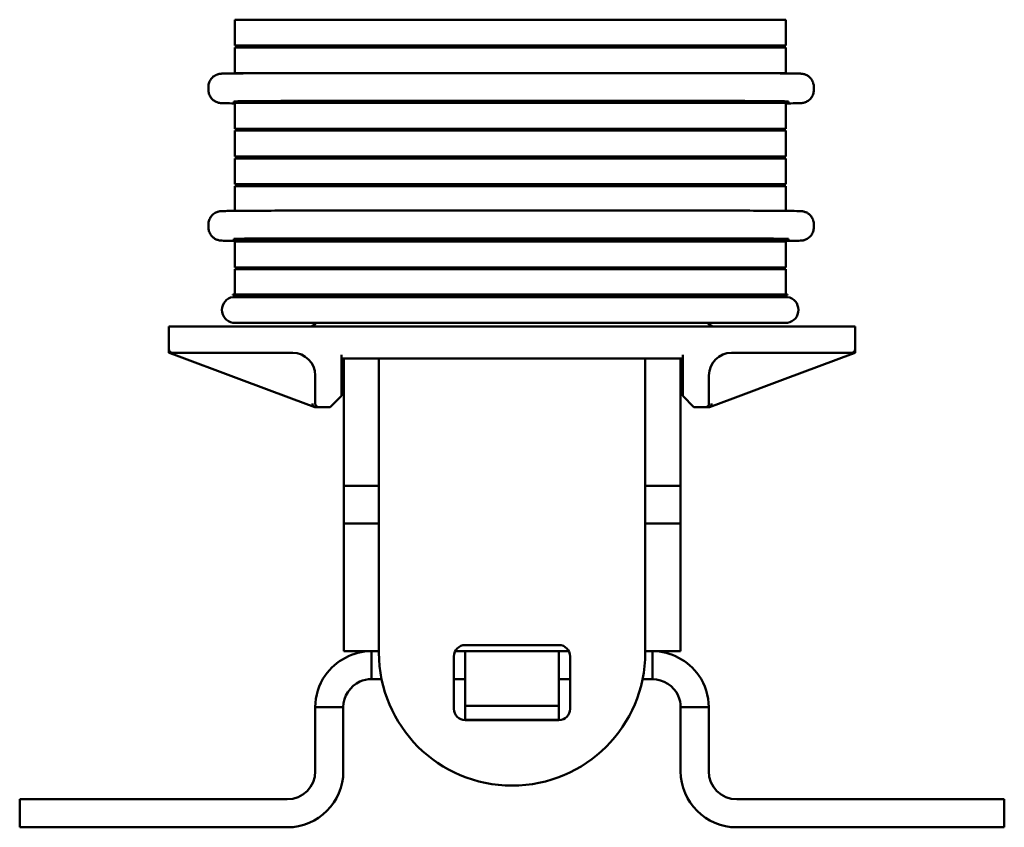
# Model space of a CAD drawing. Units: inches. Extents: x 0.5 to 21.5, y 0.2 to 16.7.
# Drawn here: x 8 to 10.6, y 6.4 to 8.5 of the extents above; entities that cross this region are included whole.
import ezdxf

# ---------------------------------------------------------------- set-up
doc = ezdxf.new("R2010")
doc.units = ezdxf.units.IN
doc.header["$MEASUREMENT"] = 0
doc.layers.add('Visible (ANSI)', color=7, linetype='Continuous', lineweight=50)

msp = doc.modelspace()

# ---------------------------------------------------------------- linework, layer by layer
at = {"layer": 'Visible (ANSI)'}
for p, q in [((8.5261, 8.5425), (8.7607, 8.5425)), ((8.5261, 8.4735), (8.5261, 8.5425)), ((9.7607, 8.5425), (8.7607, 8.5425)), ((9.7607, 8.5425), (9.9953, 8.5425)), ((9.9953, 8.4735), (9.9953, 8.5425)), ((8.7607, 8.4735), (8.5261, 8.4735)), ((8.5261, 8.4685), (8.7607, 8.4685)), ((8.5261, 8.3995), (8.5261, 8.4685)), ((8.7457, 8.4735), (8.7457, 8.4685)), ((8.7607, 8.4735), (9.7607, 8.4735)), ((9.7607, 8.4685), (8.7607, 8.4685)), ((9.9953, 8.4735), (9.7607, 8.4735)), ((9.7607, 8.4685), (9.9953, 8.4685)), ((9.7857, 8.4685), (9.7857, 8.4735)), ((9.9953, 8.3995), (9.9953, 8.4685)), ((8.576, 8.3995), (8.5261, 8.3995)), ((8.7643, 8.3999), (9.7632, 8.3999)), ((9.9953, 8.3995), (9.9504, 8.3995)), ((8.4561, 8.3593), (8.4561, 8.3633)), ((8.4561, 8.3593), (8.4561, 8.3549)), ((10.0702, 8.3593), (10.0702, 8.3633)), ((10.0702, 8.3549), (10.0702, 8.3593)), ((10.0702, 8.3549), (10.0702, 8.3589)), ((8.5236, 8.3199), (8.5236, 8.3243)), ((8.7607, 8.3255), (8.6264, 8.3255)), ((8.7457, 8.3255), (8.7457, 8.3205)), ((8.7607, 8.3255), (9.7607, 8.3255)), ((8.7632, 8.3257), (9.7632, 8.3257)), ((9.9, 8.3255), (9.7607, 8.3255)), ((9.7857, 8.3205), (9.7857, 8.3255)), ((10.0028, 8.3243), (10.0028, 8.3199)), ((8.5261, 8.3205), (8.7607, 8.3205)), ((8.5261, 8.2515), (8.5261, 8.3205)), ((9.7607, 8.3205), (8.7607, 8.3205)), ((9.7607, 8.3205), (9.9953, 8.3205)), ((9.9953, 8.2515), (9.9953, 8.3205)), ((8.7607, 8.2515), (8.5261, 8.2515)), ((8.5261, 8.2465), (8.7607, 8.2465)), ((8.5261, 8.1775), (8.5261, 8.2465)), ((8.7457, 8.2515), (8.7457, 8.2465)), ((8.7607, 8.2515), (9.7607, 8.2515)), ((9.7607, 8.2465), (8.7607, 8.2465)), ((9.9953, 8.2515), (9.7607, 8.2515)), ((9.7607, 8.2465), (9.9953, 8.2465)), ((9.7857, 8.2465), (9.7857, 8.2515)), ((9.9953, 8.1775), (9.9953, 8.2465)), ((8.7607, 8.1775), (8.5261, 8.1775)), ((8.5261, 8.1725), (8.7607, 8.1725)), ((8.5261, 8.1035), (8.5261, 8.1725)), ((8.7457, 8.1775), (8.7457, 8.1725)), ((8.7607, 8.1775), (9.7607, 8.1775)), ((9.7607, 8.1725), (8.7607, 8.1725)), ((9.9953, 8.1775), (9.7607, 8.1775)), ((9.7607, 8.1725), (9.9953, 8.1725)), ((9.7857, 8.1725), (9.7857, 8.1775)), ((9.9953, 8.1035), (9.9953, 8.1725)), ((8.7607, 8.1035), (8.5261, 8.1035)), ((8.5261, 8.0985), (8.7607, 8.0985)), ((8.5261, 8.0323), (8.5261, 8.0985)), ((8.7457, 8.1035), (8.7457, 8.0985)), ((8.7607, 8.1035), (9.7607, 8.1035)), ((9.7607, 8.0985), (8.7607, 8.0985)), ((9.9953, 8.1035), (9.7607, 8.1035)), ((9.7607, 8.0985), (9.9953, 8.0985)), ((9.7857, 8.0985), (9.7857, 8.1035)), ((9.9953, 8.0324), (9.9953, 8.0985)), ((8.7643, 8.0331), (9.7632, 8.0331)), ((8.4561, 7.9925), (8.4561, 7.9965)), ((8.4561, 7.9925), (8.4561, 7.9881)), ((10.0702, 7.9925), (10.0702, 7.9965)), ((10.0702, 7.9881), (10.0702, 7.9925)), ((10.0702, 7.9881), (10.0702, 7.9921)), ((8.5236, 7.9531), (8.5236, 7.9575)), ((8.5261, 7.9555), (8.5261, 7.9577)), ((8.7607, 7.9555), (8.5261, 7.9555)), ((8.7457, 7.9555), (8.7457, 7.9505)), ((8.7607, 7.9555), (9.7607, 7.9555)), ((8.7632, 7.9589), (9.7632, 7.9589)), ((9.9953, 7.9555), (9.7607, 7.9555)), ((9.7857, 7.9505), (9.7857, 7.9555)), ((9.9953, 7.9555), (9.9953, 7.9579)), ((10.0028, 7.9575), (10.0028, 7.9531)), ((8.5261, 7.9505), (8.7607, 7.9505)), ((8.5261, 7.8815), (8.5261, 7.9505)), ((9.7607, 7.9505), (8.7607, 7.9505)), ((9.7607, 7.9505), (9.9953, 7.9505)), ((9.9953, 7.8815), (9.9953, 7.9505)), ((8.7607, 7.8815), (8.5261, 7.8815)), ((8.7457, 7.8815), (8.7457, 7.8765)), ((8.7607, 7.8815), (9.7607, 7.8815)), ((9.9953, 7.8815), (9.7607, 7.8815)), ((9.7857, 7.8765), (9.7857, 7.8815)), ((8.5261, 7.8765), (8.7607, 7.8765)), ((8.5261, 7.8089), (8.5261, 7.8765)), ((9.7607, 7.8765), (8.7607, 7.8765)), ((9.7607, 7.8765), (9.9953, 7.8765)), ((9.9953, 7.8089), (9.9953, 7.8765)), ((8.7607, 7.8089), (8.5211, 7.8089)), ((8.5211, 7.8075), (8.7607, 7.8075)), ((8.7607, 7.8025), (8.5211, 7.8025)), ((8.7457, 7.8075), (8.7457, 7.8025)), ((8.7607, 7.8089), (9.7607, 7.8089)), ((9.7607, 7.8075), (8.7607, 7.8075)), ((8.7607, 7.8025), (9.7607, 7.8025)), ((10.0003, 7.8089), (9.7607, 7.8089)), ((9.7607, 7.8075), (10.0003, 7.8075)), ((10.0003, 7.8025), (9.7607, 7.8025)), ((9.7857, 7.8025), (9.7857, 7.8075)), ((8.3507, 7.7235), (8.3507, 7.6635)), ((8.4757, 7.7235), (8.3507, 7.7235)), ((8.4757, 7.7235), (10.0557, 7.7235)), ((8.5211, 7.7335), (8.7607, 7.7335)), ((9.7607, 7.7335), (8.7607, 7.7335)), ((9.7607, 7.7335), (10.0003, 7.7335)), ((10.1807, 7.7235), (10.0557, 7.7235)), ((10.1807, 7.7235), (10.1807, 7.6635)), ((8.3507, 7.6635), (8.3507, 7.6535)), ((8.3507, 7.6535), (8.3563, 7.6514)), ((8.3563, 7.6514), (8.5373, 7.5841)), ((8.4757, 7.6535), (8.3607, 7.6535)), ((8.4757, 7.6535), (8.6807, 7.6535)), ((8.8107, 7.6485), (8.8107, 7.5685)), ((9.7207, 7.6485), (9.7207, 7.5685)), ((9.8507, 7.6535), (10.0557, 7.6535)), ((9.9941, 7.5841), (10.1751, 7.6514)), ((10.1707, 7.6535), (10.0557, 7.6535)), ((10.1751, 7.6514), (10.1807, 7.6535)), ((10.1807, 7.6535), (10.1807, 7.6635)), ((8.8107, 7.6385), (9.7207, 7.6385)), ((8.8167, 7.6385), (8.8167, 7.2984)), ((8.9107, 7.6385), (8.9107, 6.8537)), ((9.6207, 7.6385), (9.6207, 6.8537)), ((9.7147, 7.6385), (9.7147, 7.2984)), ((10.1273, 7.6335), (10.1269, 7.6335)), ((10.1273, 7.6336), (10.1273, 7.6335)), ((8.7407, 7.5935), (8.7407, 7.5685)), ((9.7907, 7.5685), (9.7907, 7.5935)), ((8.5373, 7.5841), (8.6772, 7.5321)), ((8.7407, 7.5185), (8.7407, 7.5685)), ((8.8107, 7.5685), (8.8107, 7.5385)), ((9.7207, 7.5385), (9.7207, 7.5685)), ((9.7907, 7.5685), (9.7907, 7.5185)), ((9.8542, 7.5321), (9.9941, 7.5841)), ((8.8107, 7.5385), (8.7807, 7.5085)), ((9.7507, 7.5085), (9.7207, 7.5385)), ((8.6772, 7.5321), (8.7394, 7.509)), ((9.792, 7.509), (9.8542, 7.5321)), ((8.7394, 7.509), (8.7407, 7.5085)), ((8.7407, 7.5085), (8.7507, 7.5085)), ((8.7507, 7.5085), (8.7807, 7.5085)), ((9.7507, 7.5085), (9.7807, 7.5085)), ((9.7807, 7.5085), (9.7907, 7.5085)), ((9.7907, 7.5085), (9.792, 7.509)), ((8.8167, 7.2984), (8.9107, 7.2984)), ((8.8167, 7.1978), (8.8167, 7.2984)), ((9.6207, 7.2984), (9.7147, 7.2984)), ((9.7147, 7.2984), (9.7147, 7.1978)), ((8.9107, 7.1978), (8.8167, 7.1978)), ((8.8167, 7.1978), (8.8167, 6.8575)), ((9.7147, 7.1978), (9.6207, 7.1978)), ((9.7147, 7.1978), (9.7147, 6.8575)), ((8.9107, 6.8575), (8.8167, 6.8575)), ((8.9107, 6.8575), (8.8904, 6.8575)), ((8.8904, 6.8575), (8.8904, 6.7828)), ((9.4174, 6.8575), (9.114, 6.8575)), ((9.1403, 6.7828), (9.1403, 6.8575)), ((9.1405, 6.7828), (9.1405, 6.8575)), ((9.1407, 6.8737), (9.3907, 6.8737)), ((9.3905, 6.7828), (9.3905, 6.8575)), ((9.3907, 6.8575), (9.3907, 6.7828)), ((9.7147, 6.8575), (9.6207, 6.8575)), ((9.6405, 6.8575), (9.6207, 6.8575)), ((9.6405, 6.7828), (9.6405, 6.8575)), ((9.1107, 6.7037), (9.1107, 6.8437)), ((9.4207, 6.8437), (9.4207, 6.7037)), ((8.8904, 6.7828), (8.9179, 6.7828)), ((9.1107, 6.7828), (9.1403, 6.7828)), ((9.1402, 6.7454), (9.1402, 6.7828)), ((9.1405, 6.7828), (9.1403, 6.7828)), ((9.1405, 6.7828), (9.1405, 6.712)), ((9.3905, 6.7828), (9.3905, 6.712)), ((9.3907, 6.7828), (9.3905, 6.7828)), ((9.3907, 6.7828), (9.4207, 6.7828)), ((9.6135, 6.7828), (9.6405, 6.7828)), ((9.1402, 6.6746), (9.1402, 6.7454)), ((8.741, 6.7081), (8.741, 6.5369)), ((8.741, 6.7081), (8.8157, 6.7081)), ((8.8157, 6.5369), (8.8157, 6.7081)), ((9.1405, 6.712), (9.3905, 6.712)), ((9.1405, 6.712), (9.1405, 6.6746)), ((9.3905, 6.712), (9.3905, 6.6746)), ((9.7152, 6.7081), (9.7152, 6.5369)), ((9.7899, 6.7081), (9.7152, 6.7081)), ((9.7899, 6.7081), (9.7899, 6.5369)), ((9.1405, 6.6746), (9.1402, 6.6746)), ((9.1405, 6.6746), (9.3905, 6.6746)), ((9.3907, 6.6737), (9.1407, 6.6737)), ((7.9527, 6.4622), (8.0227, 6.4622)), ((7.9527, 6.4622), (7.9527, 6.3875)), ((8.6663, 6.4622), (8.0227, 6.4622)), ((10.5082, 6.4622), (9.8646, 6.4622)), ((10.5082, 6.4622), (10.5782, 6.4622)), ((10.5782, 6.3875), (10.5782, 6.4622)), ((8.0227, 6.3875), (7.9527, 6.3875)), ((8.6663, 6.3875), (8.0227, 6.3875)), ((9.8646, 6.3875), (10.5082, 6.3875)), ((10.5782, 6.3875), (10.5082, 6.3875))]:
    msp.add_line(p, q, dxfattribs=at)
for centre, radius, start, end in [((8.527, 7.768), 0.035, 99.6963, 260.3037), ((8.5561, 7.8082), 0.035, 178.854, 181.146), ((9.9653, 7.8082), 0.035, 358.854, 1.146), ((9.9944, 7.768), 0.035, 279.6963, 80.3037), ((8.7257, 7.7435), 0.02, 270, 330), ((9.8057, 7.7435), 0.02, 210, 270), ((8.3607, 7.6635), 0.01, 180, 270), ((8.6807, 7.5935), 0.06, 0, 90), ((9.8507, 7.5935), 0.06, 90, 180), ((10.1707, 7.6635), 0.01, 270, 0), ((8.7507, 7.5185), 0.01, 180, 270), ((9.7807, 7.5185), 0.01, 270, 0), ((9.2657, 6.8537), 0.355, 180, 0), ((9.1407, 6.8437), 0.03, 90, 180), ((9.3907, 6.8437), 0.03, 0, 90), ((9.1407, 6.7037), 0.03, 180, 270), ((9.3907, 6.7037), 0.03, 270, 0), ((8.6663, 6.5369), 0.0747, 270, 0), ((8.6663, 6.5369), 0.1494, 270, 0), ((9.8646, 6.5369), 0.1494, 180, 270), ((9.8646, 6.5369), 0.0747, 180, 270)]:
    msp.add_arc(centre, radius, start, end, dxfattribs=at)
for centre, major_axis, ratio, start_param, end_param in [((8.4911, 8.3633), (-0.035, 0), 0.999983, 6.280327, 6.283185), ((10.0352, 8.3633), (0.035, 0), 0.999983, 0, 0.000016), ((8.7632, 8.3243), (-0.2396, 0), 0.005869, 4.712314, 6.28311), ((9.7632, 8.3243), (0.2396, 0), 0.005869, 6.28311, 7.853907), ((8.7632, 8.3199), (-0.2396, 0), 0.005869, 6.28311, 6.428579), ((9.7632, 8.3199), (0.2396, 0), 0.005869, 6.032791, 6.28311), ((8.4911, 7.9965), (-0.035, 0), 0.999983, 6.280327, 6.283185), ((10.0352, 7.9965), (0.035, 0), 0.999983, 0, 0.000016), ((8.7632, 7.9575), (-0.2396, 0), 0.005869, 4.712314, 6.28311), ((9.7632, 7.9575), (0.2396, 0), 0.005869, 6.28311, 7.853907), ((8.7632, 7.9531), (-0.2396, 0), 0.005869, 6.28311, 7.780995), ((9.7632, 7.9531), (0.2396, 0), 0.005869, 4.806552, 6.28311)]:
    msp.add_ellipse(centre, major_axis=major_axis, ratio=ratio, start_param=start_param, end_param=end_param, dxfattribs=at)
for points, knots in [([(8.4561, 8.3634), (8.4561, 8.3672), (8.4568, 8.3711), (8.4592, 8.3782), (8.461, 8.3815), (8.4655, 8.3874), (8.4682, 8.3901), (8.4727, 8.3932), (8.4743, 8.3941), (8.4773, 8.3955), (8.4787, 8.3961), (8.4811, 8.3969), (8.482, 8.3971), (8.4839, 8.3976), (8.4849, 8.3978), (8.4863, 8.398), (8.4868, 8.3981), (8.4879, 8.3982), (8.4884, 8.3983), (8.4899, 8.3984), (8.4907, 8.3984), (8.494, 8.3986), (8.497, 8.3987), (8.5068, 8.3989), (8.5144, 8.399), (8.5382, 8.3992), (8.5574, 8.3994), (8.6012, 8.3996), (8.6262, 8.3997), (8.6792, 8.3999), (8.7079, 8.3999), (8.7459, 8.3999), (8.7551, 8.3999), (8.7643, 8.3999)], [0, 0, 0, 0, 0.028898, 0.028898, 0.057268, 0.057268, 0.085628, 0.085628, 0.099353, 0.099353, 0.111604, 0.111604, 0.120005, 0.120005, 0.130874, 0.130874, 0.14044, 0.14044, 0.155822, 0.155822, 0.19267, 0.19267, 0.303282, 0.303282, 0.452471, 0.452471, 0.682364, 0.682364, 0.903871, 0.903871, 1.124619, 1.124619, 1.194664, 1.194664, 1.194664, 1.194664]), ([(9.7632, 8.3999), (9.7926, 8.3999), (9.8225, 8.3999), (9.8778, 8.3998), (9.904, 8.3997), (9.9503, 8.3995), (9.9708, 8.3994), (10.0039, 8.3991), (10.0167, 8.3989), (10.0292, 8.3987), (10.0323, 8.3986), (10.0359, 8.3984), (10.0367, 8.3984), (10.0394, 8.3981), (10.0403, 8.398), (10.0422, 8.3976), (10.0429, 8.3975), (10.0448, 8.397), (10.0461, 8.3966), (10.0487, 8.3957), (10.0501, 8.3951), (10.0536, 8.3933), (10.0557, 8.3919), (10.0602, 8.3881), (10.0625, 8.3856), (10.0664, 8.3797), (10.068, 8.3762), (10.0698, 8.3696), (10.0702, 8.3665), (10.0702, 8.3633)], [0, 0, 0, 0, 0.224419, 0.224419, 0.444801, 0.444801, 0.665467, 0.665467, 0.886668, 0.886668, 0.996287, 0.996287, 1.047022, 1.047022, 1.064182, 1.064182, 1.071661, 1.071661, 1.082888, 1.082888, 1.094384, 1.094384, 1.113432, 1.113432, 1.139286, 1.139286, 1.167446, 1.167446, 1.191442, 1.191442, 1.191442, 1.191442]), ([(8.5261, 8.3191), (8.5157, 8.3192), (8.5073, 8.3194), (8.4971, 8.3196), (8.4941, 8.3196), (8.4905, 8.3198), (8.4897, 8.3198), (8.487, 8.3201), (8.4861, 8.3202), (8.4841, 8.3206), (8.4834, 8.3208), (8.4815, 8.3212), (8.4802, 8.3216), (8.4776, 8.3226), (8.4763, 8.3232), (8.4728, 8.325), (8.4707, 8.3264), (8.4662, 8.3301), (8.4639, 8.3327), (8.46, 8.3386), (8.4584, 8.342), (8.4566, 8.3486), (8.4561, 8.3518), (8.4561, 8.3549)], [0.7269995, 0.7269995, 0.7269995, 0.7269995, 0.8867561, 0.8867561, 0.9963575, 0.9963575, 1.0470862, 1.0470862, 1.0642369, 1.0642369, 1.0717157, 1.0717157, 1.0829432, 1.0829432, 1.0944387, 1.0944387, 1.1134854, 1.1134854, 1.1393386, 1.1393386, 1.1674979, 1.1674979, 1.1914995, 1.1914995, 1.1914995, 1.1914995]), ([(10.0702, 8.3549), (10.0702, 8.3511), (10.0696, 8.3473), (10.0672, 8.3402), (10.0654, 8.3368), (10.061, 8.3309), (10.0582, 8.3283), (10.0537, 8.3251), (10.0522, 8.3242), (10.0492, 8.3228), (10.0477, 8.3222), (10.0454, 8.3214), (10.0444, 8.3211), (10.0425, 8.3206), (10.0415, 8.3205), (10.0401, 8.3202), (10.0396, 8.3202), (10.0385, 8.32), (10.038, 8.32), (10.0365, 8.3198), (10.0357, 8.3198), (10.0324, 8.3197), (10.0295, 8.3196), (10.0197, 8.3194), (10.0121, 8.3193), (10.0003, 8.3191), (9.9979, 8.3191), (9.9953, 8.3191)], [0, 0, 0, 0, 0.0288978, 0.0288978, 0.0572676, 0.0572676, 0.0856285, 0.0856285, 0.0993627, 0.0993627, 0.1116639, 0.1116639, 0.1201408, 0.1201408, 0.1310772, 0.1310772, 0.1406301, 0.1406301, 0.1559553, 0.1559553, 0.1925685, 0.1925685, 0.3024667, 0.3024667, 0.4524115, 0.4524115, 0.4896901, 0.4896901, 0.4896901, 0.4896901]), ([(8.4561, 7.9966), (8.4561, 8.0004), (8.4568, 8.0042), (8.4592, 8.0113), (8.461, 8.0147), (8.4655, 8.0206), (8.4682, 8.0233), (8.4727, 8.0264), (8.4743, 8.0273), (8.4773, 8.0287), (8.4787, 8.0293), (8.4811, 8.0301), (8.482, 8.0303), (8.4839, 8.0308), (8.4849, 8.031), (8.4863, 8.0312), (8.4868, 8.0313), (8.4879, 8.0314), (8.4884, 8.0315), (8.4899, 8.0316), (8.4907, 8.0316), (8.494, 8.0318), (8.497, 8.0319), (8.5068, 8.0321), (8.5144, 8.0322), (8.5382, 8.0324), (8.5574, 8.0326), (8.6012, 8.0328), (8.6262, 8.0329), (8.6792, 8.033), (8.7079, 8.0331), (8.7459, 8.0331), (8.7551, 8.0331), (8.7643, 8.0331)], [0, 0, 0, 0, 0.028898, 0.028898, 0.057268, 0.057268, 0.085628, 0.085628, 0.099353, 0.099353, 0.111604, 0.111604, 0.120005, 0.120005, 0.130874, 0.130874, 0.14044, 0.14044, 0.155822, 0.155822, 0.19267, 0.19267, 0.303282, 0.303282, 0.452471, 0.452471, 0.682364, 0.682364, 0.903871, 0.903871, 1.124619, 1.124619, 1.194664, 1.194664, 1.194664, 1.194664]), ([(9.7632, 8.0331), (9.7926, 8.0331), (9.8225, 8.0331), (9.8778, 8.033), (9.904, 8.0329), (9.9503, 8.0327), (9.9708, 8.0326), (10.0039, 8.0323), (10.0167, 8.0321), (10.0292, 8.0319), (10.0323, 8.0318), (10.0359, 8.0316), (10.0367, 8.0316), (10.0394, 8.0313), (10.0403, 8.0312), (10.0422, 8.0308), (10.0429, 8.0307), (10.0448, 8.0302), (10.0461, 8.0298), (10.0487, 8.0288), (10.0501, 8.0283), (10.0536, 8.0264), (10.0557, 8.0251), (10.0602, 8.0213), (10.0625, 8.0188), (10.0664, 8.0129), (10.068, 8.0094), (10.0698, 8.0028), (10.0702, 7.9997), (10.0702, 7.9965)], [0, 0, 0, 0, 0.224419, 0.224419, 0.444801, 0.444801, 0.665467, 0.665467, 0.886668, 0.886668, 0.996287, 0.996287, 1.047022, 1.047022, 1.064182, 1.064182, 1.071661, 1.071661, 1.082888, 1.082888, 1.094384, 1.094384, 1.113432, 1.113432, 1.139286, 1.139286, 1.167446, 1.167446, 1.191442, 1.191442, 1.191442, 1.191442]), ([(8.7457, 7.9515), (8.722, 7.9515), (8.6984, 7.9516), (8.6486, 7.9517), (8.6224, 7.9517), (8.5761, 7.9519), (8.5555, 7.9521), (8.5225, 7.9523), (8.5097, 7.9525), (8.4971, 7.9528), (8.4941, 7.9528), (8.4905, 7.953), (8.4897, 7.953), (8.487, 7.9533), (8.4861, 7.9534), (8.4841, 7.9538), (8.4834, 7.9539), (8.4815, 7.9544), (8.4802, 7.9548), (8.4776, 7.9558), (8.4763, 7.9564), (8.4728, 7.9582), (8.4707, 7.9596), (8.4662, 7.9633), (8.4639, 7.9659), (8.46, 7.9718), (8.4584, 7.9752), (8.4566, 7.9818), (8.4561, 7.985), (8.4561, 7.9881)], [0.044329, 0.044329, 0.044329, 0.044329, 0.224441, 0.224441, 0.444845, 0.444845, 0.665534, 0.665534, 0.886756, 0.886756, 0.996357, 0.996357, 1.047086, 1.047086, 1.064237, 1.064237, 1.071716, 1.071716, 1.082943, 1.082943, 1.094439, 1.094439, 1.113485, 1.113485, 1.139339, 1.139339, 1.167498, 1.167498, 1.1915, 1.1915, 1.1915, 1.1915]), ([(10.0702, 7.9881), (10.0702, 7.9843), (10.0696, 7.9805), (10.0672, 7.9734), (10.0654, 7.97), (10.061, 7.9641), (10.0582, 7.9614), (10.0537, 7.9583), (10.0522, 7.9574), (10.0492, 7.956), (10.0477, 7.9554), (10.0454, 7.9546), (10.0444, 7.9543), (10.0425, 7.9538), (10.0415, 7.9536), (10.0401, 7.9534), (10.0396, 7.9533), (10.0385, 7.9532), (10.038, 7.9532), (10.0365, 7.953), (10.0357, 7.953), (10.0324, 7.9528), (10.0295, 7.9528), (10.0197, 7.9526), (10.0121, 7.9525), (9.9882, 7.9522), (9.9691, 7.9521), (9.9253, 7.9518), (9.9003, 7.9517), (9.8473, 7.9516), (9.8185, 7.9515), (9.7884, 7.9515), (9.787, 7.9515), (9.7857, 7.9515)], [0, 0, 0, 0, 0.028898, 0.028898, 0.057268, 0.057268, 0.085628, 0.085628, 0.099363, 0.099363, 0.111664, 0.111664, 0.120141, 0.120141, 0.131077, 0.131077, 0.14063, 0.14063, 0.155955, 0.155955, 0.192568, 0.192568, 0.302467, 0.302467, 0.452412, 0.452412, 0.682383, 0.682383, 0.903907, 0.903907, 1.124671, 1.124671, 1.134845, 1.134845, 1.134845, 1.134845]), ([(8.3607, 7.6509), (8.3607, 7.6509), (8.3607, 7.6509), (8.3599, 7.6508), (8.3591, 7.6508), (8.3577, 7.651), (8.3569, 7.6512), (8.3563, 7.6514)], [-0.00005893, -0.00005893, -0.00005893, -0.00005893, 0, 0, 0.00618754, 0.00618754, 0.01222231, 0.01222231, 0.01222231, 0.01222231]), ([(10.1707, 7.6509), (10.1707, 7.6509), (10.1707, 7.6509), (10.1715, 7.6508), (10.1723, 7.6508), (10.1737, 7.651), (10.1745, 7.6512), (10.1751, 7.6514)], [-0.01227913, -0.01227913, -0.01227913, -0.01227913, -0.01222021, -0.01222021, -0.00603358, -0.00603358, 0, 0, 0, 0]), ([(8.7337, 7.5185), (8.7337, 7.5185), (8.7337, 7.5184), (8.7336, 7.5176), (8.7337, 7.5168), (8.734, 7.5153), (8.7342, 7.5146), (8.735, 7.5127), (8.7356, 7.5117), (8.7373, 7.51), (8.7383, 7.5094), (8.7394, 7.509)], [-0.03209399, -0.03209399, -0.03209399, -0.03209399, -0.03194477, -0.03194477, -0.0258828, -0.0258828, -0.01983042, -0.01983042, -0.00989648, -0.00989648, 0, 0, 0, 0]), ([(9.792, 7.509), (9.7931, 7.5094), (9.7941, 7.51), (9.7957, 7.5117), (9.7964, 7.5127), (9.7972, 7.5146), (9.7974, 7.5153), (9.7977, 7.5168), (9.7978, 7.5176), (9.7977, 7.5184), (9.7977, 7.5185), (9.7977, 7.5185)], [-0.03194882, -0.03194882, -0.03194882, -0.03194882, -0.02205108, -0.02205108, -0.01211588, -0.01211588, -0.00606274, -0.00606274, 0, 0, 0.00014924, 0.00014924, 0.00014924, 0.00014924]), ([(8.8904, 6.8575), (8.8422, 6.8575), (8.7947, 6.8325), (8.7673, 6.7928), (8.7503, 6.7681), (8.741, 6.7381), (8.741, 6.7081)], [0, 0, 0, 0, 0.96776, 0.96776, 0.96776, 1.570796, 1.570796, 1.570796, 1.570796]), ([(9.6405, 6.8575), (9.6887, 6.8575), (9.7363, 6.8325), (9.7636, 6.7928), (9.7806, 6.7681), (9.7899, 6.7381), (9.7899, 6.7081)], [0, 0, 0, 0, 0.96776, 0.96776, 0.96776, 1.570796, 1.570796, 1.570796, 1.570796]), ([(8.8157, 6.7081), (8.8157, 6.7367), (8.8338, 6.7646), (8.8599, 6.7763), (8.8695, 6.7806), (8.8799, 6.7828), (8.8904, 6.7828)], [0, 0, 0, 0, 1.150867, 1.150867, 1.150867, 1.570796, 1.570796, 1.570796, 1.570796]), ([(9.6405, 6.7828), (9.6692, 6.7828), (9.6971, 6.7647), (9.7088, 6.7385), (9.713, 6.729), (9.7152, 6.7185), (9.7152, 6.7081)], [0, 0, 0, 0, 1.150867, 1.150867, 1.150867, 1.570796, 1.570796, 1.570796, 1.570796])]:
    msp.add_open_spline(points, degree=3, knots=knots, dxfattribs=at)
for points in [[(10.0702, 8.3597), (10.0702, 8.3594), (10.0702, 8.3592), (10.0702, 8.3589)], [(10.0702, 7.9929), (10.0702, 7.9926), (10.0702, 7.9924), (10.0702, 7.9921)]]:
    msp.add_open_spline(points, degree=3, dxfattribs=at)

doc.saveas('drawing.dxf')
